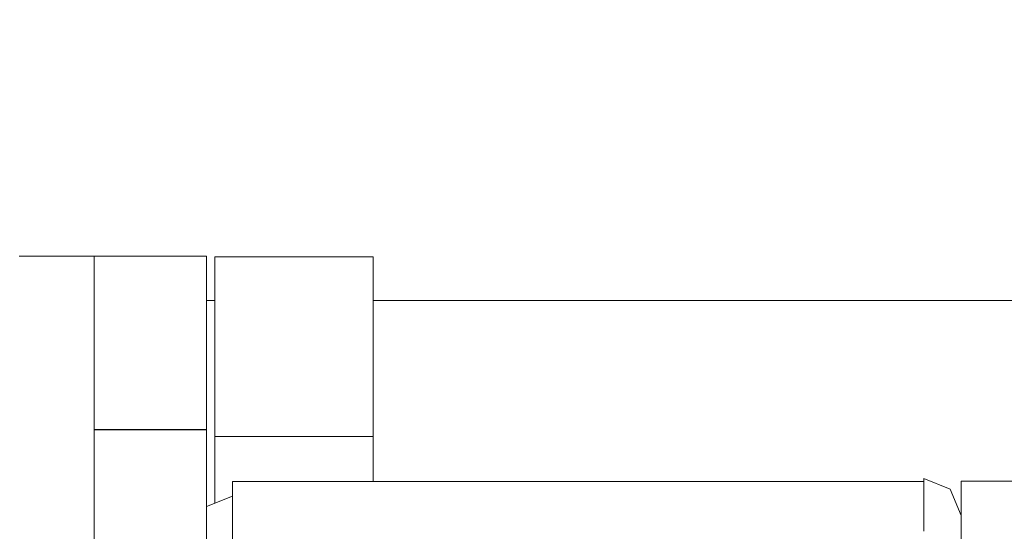
# Model space of a CAD drawing. Units: millimetres. Extents: x 777 to 7215, y -503 to 3643.
# Drawn here: x 2705 to 2744, y 1219 to 1240 of the extents above; entities that cross this region are included whole.
import ezdxf

# ---------------------------------------------------------------- set-up
doc = ezdxf.new("R2010")
doc.units = ezdxf.units.MM
doc.layers.add('1', color=7, linetype='Continuous', true_color=0xffffff)
doc.styles.add('blockfont', font='simplex.shx')
doc.dimstyles.get("Standard").update_dxf_attribs({"dimtxt": 0.18, "dimasz": 0.18, "dimexe": 0.18, "dimexo": 0.0625, "dimgap": 0.09, "dimtad": 0, "dimtih": 1, "dimtoh": 1, "dimdec": 4, "dimzin": 0, "dimdsep": 46, "dimtxsty": 'Standard', "dimcen": 0.09, "dimadec": 0, "dimazin": 0, "dimtfac": 1, "dimtdec": 4, "dimtofl": 0, "dimtmove": 0, "dimatfit": 3, "dimfxl": 1, "dimtolj": 1, "dimtzin": 0, "dimarcsym": 0})

# ---------------------------------------------------------------- blocks, each defined once
blk = doc.blocks.new('_U3')
at = {"layer": '1', "color": 18, "lineweight": 35}
for p, q in [((3705, 1315), (3705, 25.25743)), ((1800, 164), (1800, 25.25743)), ((1800, 27.25743), (2699.020833, 27.25743)), ((3705, 27.25743), (2805.979167, 27.25743))]:
    blk.add_line(p, q, dxfattribs=at)
at = {"layer": '1', "color": 18, "lineweight": 13}
for p, q in [((2649.166667, -47.74257), (2624.166667, -47.74257)), ((2624.166667, -47.74257), (2624.166667, -141.49257)), ((2880.833333, -47.74257), (2855.833333, -47.74257)), ((2880.833333, -141.49257), (2880.833333, -47.74257)), ((2624.166667, -141.49257), (2649.166667, -141.49257)), ((2855.833333, -141.49257), (2880.833333, -141.49257))]:
    blk.add_line(p, q, dxfattribs=at)
at = {"layer": '1', "color": 18, "lineweight": 70}
for points in [[(1800, 27.25743), (1849.999951, 40.654889), (1850.000049, 13.85997)], [(3705, 27.25743), (3655.000049, 13.85997), (3654.999951, 40.654889)]]:
    blk.add_solid(points, dxfattribs=at)
at = {"layer": '1', "color": 18, "linetype": 'Continuous', "lineweight": 13, "char_height": 50, "attachment_point": 7, "line_spacing_factor": 0.903614, "style": 'blockfont'}
for s, insert in [('\\W1.1795;75', (2703.170833, -11.638404)), ('\\W1.1591;1905', (2648.691667, -133.513404))]:
    blk.add_mtext(s, dxfattribs=dict(at, insert=insert))
blk = doc.blocks.new('_U6')
at = {"layer": '1', "color": 18, "lineweight": 35}
for p, q in [((976.749957, 1188.821447), (976.749957, -464.74257)), ((6994.879771, 991.999944), (6994.879771, -464.74257)), ((976.749957, -462.74257), (3905.096114, -462.74257)), ((6994.879771, -462.74257), (4066.533614, -462.74257))]:
    blk.add_line(p, q, dxfattribs=at)
at = {"layer": '1', "color": 18, "lineweight": 70}
for points in [[(976.749957, -462.74257), (1026.749907, -449.345111), (1026.750006, -476.14003)], [(6994.879771, -462.74257), (6944.87982, -476.14003), (6944.879722, -449.345111)]]:
    blk.add_solid(points, dxfattribs=at)
at = {"layer": '1', "color": 18, "linetype": 'Continuous', "lineweight": 13, "insert": (3909.246114, -501.638404), "char_height": 50, "attachment_point": 7, "line_spacing_factor": 0.903614, "style": 'blockfont'}
blk.add_mtext('\\W1.1836;OAL', dxfattribs=at)

msp = doc.modelspace()

# ---------------------------------------------------------------- linework, layer by layer
at = {"layer": '1', "color": 18, "linetype": 'Continuous', "lineweight": 13}
for p, q in [((2705.016911, 1230.384481), (2708.016932, 1230.384481)), ((2708.016932, 1230.384481), (2712.516844, 1230.384481)), ((2708.016932, 1230.384481), (2708.016932, 1228.051913)), ((2708.016932, 1230.384481), (2708.016932, 1223.422897)), ((2712.516844, 1228.051913), (2712.516844, 1230.384481)), ((2719.19781, 1230.356705), (2712.847769, 1230.356705)), ((2712.847769, 1223.159802), (2712.847769, 1230.356705)), ((2719.19781, 1223.159802), (2719.19781, 1230.356705)), ((2712.847769, 1228.600037), (2712.516844, 1228.600037)), ((2821.08993, 1228.600037), (2719.19781, 1228.600037)), ((2708.016932, 1228.051913), (2708.016932, 1223.422897)), ((2712.516844, 1228.051913), (2712.516844, 1223.422897)), ((2708.016932, 1223.442328), (2712.516844, 1223.442328)), ((2708.016932, 1223.440063), (2708.016932, 1223.442328)), ((2708.016932, 1223.440063), (2708.016932, 1223.436964)), ((2708.016932, 1223.435057), (2708.016932, 1223.436964)), ((2708.016932, 1223.429811), (2708.016932, 1223.435057)), ((2708.016932, 1223.424447), (2708.016932, 1223.429811)), ((2708.016932, 1223.424447), (2708.016932, 1223.42397)), ((2708.016932, 1223.42397), (2708.016932, 1223.422897)), ((2708.016932, 1223.422897), (2712.516844, 1223.422897)), ((2708.016932, 1213.553202), (2708.016932, 1223.422897)), ((2712.516844, 1223.442328), (2712.516844, 1223.440063)), ((2712.516844, 1223.436964), (2712.516844, 1223.440063)), ((2712.516844, 1223.435057), (2712.516844, 1223.436964)), ((2712.516844, 1223.435057), (2712.516844, 1223.429811)), ((2712.516844, 1223.429811), (2712.516844, 1223.424447)), ((2712.516844, 1223.424447), (2712.516844, 1223.42397)), ((2712.516844, 1223.42397), (2712.516844, 1223.422897)), ((2712.516844, 1223.422897), (2712.516844, 1213.553202)), ((2719.19781, 1223.159802), (2712.847769, 1223.159802)), ((2712.847769, 1220.494174), (2712.847769, 1223.159802)), ((2719.19781, 1221.362245), (2719.19781, 1223.159802)), ((2713.563502, 1221.362245), (2713.563502, 1220.774901)), ((2713.563502, 1221.362245), (2741.263449, 1221.362245)), ((2741.263449, 1221.484912), (2742.324173, 1221.049321)), ((2741.263449, 1221.484912), (2741.263449, 1221.362245)), ((2741.263449, 1221.484912), (2741.263449, 1221.362245)), ((2741.263449, 1219.372642), (2741.263449, 1221.362245)), ((2745.263398, 1221.372617), (2742.763579, 1221.372617)), ((2742.763579, 1218.622577), (2742.763579, 1221.372617)), ((2742.763579, 1219.997776), (2742.324173, 1221.049321)), ((2713.563502, 1220.774901), (2712.516844, 1220.364378)), ((2713.563502, 1220.774901), (2713.563502, 1214.450133))]:
    msp.add_line(p, q, dxfattribs=at)

# ---------------------------------------------------------------- dimensions: what is measured, and where the dimension line sits
for base, p1, p2, text, override, picture, middle in [((3705, 27.25743), (1800, 164), (3705, 1315), '<>\\P[\\C18;\\H50.00;\\Fsimplex.shx;1905\\Fsimplex.shx;\\H50.00;\\C18; ]', {"dimtxt": 50, "dimasz": 50, "dimexe": 2, "dimexo": 0, "dimgap": 1.5, "dimtih": 1, "dimtoh": 1, "dimdec": 1, "dimlfac": 0.03937, "dimzin": 8, "dimdsep": 44, "dimlunit": 2, "dimtxsty": 'blockfont', "dimsah": 1, "dimse1": 0, "dimse2": 0, "dimsd1": 0, "dimsd2": 0, "dimclrd": 18, "dimclre": 18, "dimclrt": 18, "dimtol": 0, "dimtm": -0.1, "dimtfac": 1, "dimtdec": 2, "dimtofl": 1, "dimtmove": 0, "dimtzin": 8, "dimlwd": 35, "dimlwe": 35}, '_U3', (2752.5, 27.25743)), ((6994.879771, -462.74257), (976.749957, 1255.371464), (6994.879771, 1120.649944), '\\C18;OAL', {"dimtxt": 50, "dimasz": 50, "dimexe": 2, "dimexo": 0, "dimgap": 1.5, "dimtih": 1, "dimtoh": 1, "dimdec": 1, "dimlfac": 0.03937, "dimzin": 8, "dimdsep": 44, "dimlunit": 2, "dimpost": '', "dimtxsty": 'blockfont', "dimsah": 1, "dimse1": 0, "dimse2": 0, "dimsd1": 0, "dimsd2": 0, "dimclrd": 18, "dimclre": 18, "dimclrt": 18, "dimtol": 0, "dimtm": -0.1, "dimtfac": 1, "dimtdec": 2, "dimtofl": 1, "dimtmove": 0, "dimtzin": 8, "dimlwd": 35, "dimlwe": 35}, '_U6', (3985.814864, -462.74257))]:
    dim = msp.add_linear_dim(base=base, p1=p1, p2=p2, text=text, dimstyle='Standard', override=override, dxfattribs=at)
    dim.commit()
    dim.dimension.update_dxf_attribs({"geometry": picture, "text_midpoint": middle, "dimtype": 160})

doc.saveas('drawing.dxf')
